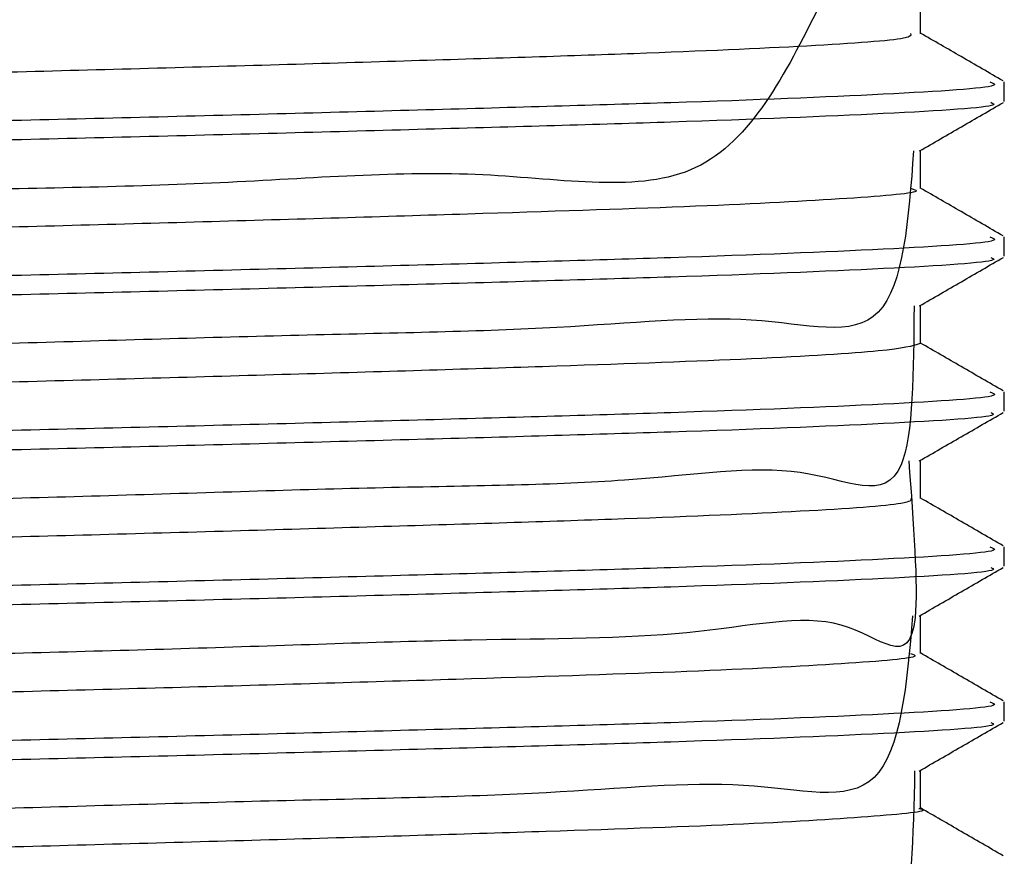
# Model space of a CAD drawing. Units: millimetres. Extents: x 50 to 2050, y 50 to 1435.
# Drawn here: x 535 to 545, y 857 to 866 of the extents above; entities that cross this region are included whole.
import ezdxf

# ---------------------------------------------------------------- set-up
doc = ezdxf.new("R2010")
doc.units = ezdxf.units.MM
doc.header["$LTSCALE"] = 5

msp = doc.modelspace()

# ---------------------------------------------------------------- linework, layer by layer
at = {"color": 7, "linetype": 'Continuous', "lineweight": 25}
for p, q in [((544.578, 865.802), (544.578, 866.097)), ((545.48, 865.074), (545.48, 865.283)), ((544.578, 864.136), (544.578, 864.547)), ((545.48, 863.408), (545.48, 863.616)), ((544.578, 862.469), (544.578, 862.88)), ((545.48, 861.741), (545.48, 861.949)), ((544.578, 860.802), (544.578, 861.214)), ((545.48, 860.074), (545.48, 860.283)), ((544.578, 859.136), (544.578, 859.547)), ((545.48, 858.408), (545.48, 858.616)), ((544.578, 857.469), (544.578, 857.88))]:
    msp.add_line(p, q, dxfattribs=at)
for points, knots in [([(543.489, 866.097), (543.123, 865.37), (542.393, 863.922), (539.905, 864.404), (537.102, 864.167), (534.017, 864.124), (531.015, 864.043), (528.361, 863.919), (526.335, 863.994), (524.996, 863.333), (524.997, 864.704), (524.997, 865.386)], [0, 0, 0, 0, 0.110619, 0.220486, 0.332809, 0.443696, 0.554574, 0.6669, 0.776768, 0.888975, 1, 1, 1, 1]), ([(544.471, 865.803), (544.477, 865.786), (544.495, 865.743), (543.474, 865.669), (541.618, 865.587), (539.07, 865.508), (536.13, 865.421), (533.043, 865.344), (530.124, 865.259), (527.631, 865.176), (525.854, 865.098), (524.926, 865.025), (524.979, 864.985), (524.997, 864.971)], [0, 0, 0, 0, 0.060978, 0.160347, 0.259116, 0.35697, 0.456657, 0.554172, 0.653384, 0.752374, 0.850046, 0.94975, 1, 1, 1, 1]), ([(545.468, 865.294), (545.317, 865.381), (545.021, 865.553), (544.724, 865.724), (544.578, 865.808)], [0, 0, 0, 0, 0.507401, 1, 1, 1, 1]), ([(545.326, 865.283), (545.361, 865.27), (545.477, 865.227), (544.326, 865.15), (542.157, 865.063), (539.308, 864.983), (536.228, 864.9), (532.814, 864.821), (529.404, 864.73), (526.478, 864.64), (524.651, 864.553), (523.858, 864.487), (524.032, 864.454), (524.056, 864.449)], [0, 0, 0, 0, 0.047994, 0.158291, 0.267973, 0.361861, 0.45731, 0.55066, 0.662465, 0.773462, 0.877961, 0.983563, 1, 1, 1, 1]), ([(545.334, 865.064), (545.357, 865.054), (545.449, 865.015), (544.316, 864.942), (542.159, 864.855), (539.308, 864.774), (536.228, 864.692), (532.814, 864.613), (529.403, 864.522), (526.482, 864.432), (524.637, 864.344), (523.845, 864.274), (524.059, 864.238), (524.107, 864.229)], [0, 0, 0, 0, 0.035263, 0.145385, 0.254893, 0.348631, 0.443929, 0.53713, 0.648758, 0.759579, 0.863912, 0.969347, 1, 1, 1, 1]), ([(544.569, 864.541), (544.719, 864.628), (545.02, 864.802), (545.321, 864.976), (545.472, 865.063)], [0, 0, 0, 0, 0.499984, 1, 1, 1, 1]), ([(544.504, 864.542), (544.451, 863.816), (544.344, 862.368), (542.883, 862.836), (540.755, 862.612), (538.032, 862.568), (535.003, 862.474), (531.941, 862.393), (529.155, 862.331), (526.888, 862.159), (525.372, 862.429), (524.81, 861.221), (524.906, 863.056), (524.941, 863.719)], [0, 0, 0, 0, 0.095933, 0.191315, 0.284756, 0.37945, 0.474366, 0.567651, 0.663015, 0.756632, 0.851114, 0.946179, 1, 1, 1, 1]), ([(544.48, 864.136), (544.507, 864.128), (544.626, 864.093), (543.885, 864.03), (542.303, 863.945), (539.932, 863.868), (537.094, 863.782), (534.019, 863.701), (531.014, 863.621), (528.362, 863.535), (526.332, 863.457), (525.078, 863.377), (524.988, 863.327), (524.947, 863.304)], [0, 0, 0, 0, 0.029944, 0.128494, 0.227952, 0.325334, 0.424893, 0.523178, 0.621456, 0.721016, 0.818398, 0.917854, 1, 1, 1, 1]), ([(545.468, 863.627), (545.317, 863.714), (545.021, 863.886), (544.724, 864.057), (544.578, 864.142)], [0, 0, 0, 0, 0.507413, 1, 1, 1, 1]), ([(545.326, 863.616), (545.361, 863.603), (545.477, 863.56), (544.326, 863.484), (542.157, 863.396), (539.308, 863.316), (536.228, 863.233), (532.814, 863.155), (529.404, 863.064), (526.478, 862.974), (524.651, 862.886), (523.858, 862.82), (524.032, 862.787), (524.056, 862.783)], [0, 0, 0, 0, 0.047994, 0.158291, 0.267973, 0.361861, 0.45731, 0.55066, 0.662465, 0.773462, 0.877961, 0.983563, 1, 1, 1, 1]), ([(545.335, 863.396), (545.357, 863.387), (545.447, 863.348), (544.316, 863.275), (542.16, 863.188), (539.308, 863.108), (536.228, 863.025), (532.814, 862.946), (529.403, 862.855), (526.482, 862.765), (524.637, 862.678), (523.844, 862.607), (524.061, 862.57), (524.111, 862.562)], [0, 0, 0, 0, 0.034369, 0.14448, 0.253977, 0.347706, 0.442995, 0.536187, 0.647804, 0.758614, 0.862937, 0.968361, 1, 1, 1, 1]), ([(544.567, 862.874), (544.718, 862.961), (545.019, 863.135), (545.32, 863.309), (545.47, 863.396)], [0, 0, 0, 0, 0.499984, 1, 1, 1, 1]), ([(544.509, 862.874), (544.505, 862.177), (544.496, 860.564), (543.41, 861.258), (541.509, 860.953), (538.939, 860.933), (535.985, 860.832), (532.899, 860.754), (529.994, 860.686), (527.532, 860.536), (525.772, 860.707), (524.874, 859.774), (524.925, 861.383), (524.946, 862.052)], [0, 0, 0, 0, 0.073199, 0.169221, 0.264449, 0.359058, 0.455286, 0.549389, 0.645277, 0.740734, 0.835141, 0.931404, 1, 1, 1, 1]), ([(544.575, 862.469), (544.487, 862.443), (544.308, 862.39), (542.889, 862.304), (540.753, 862.226), (538.032, 862.143), (535.003, 862.059), (531.94, 861.981), (529.159, 861.895), (526.874, 861.815), (525.423, 861.733), (524.782, 861.672), (524.921, 861.641), (524.939, 861.638)], [0, 0, 0, 0, 0.096989, 0.196723, 0.294427, 0.393442, 0.492688, 0.59023, 0.689945, 0.787833, 0.886627, 0.986029, 1, 1, 1, 1]), ([(545.468, 861.961), (545.317, 862.048), (545.021, 862.219), (544.724, 862.391), (544.578, 862.475)], [0, 0, 0, 0, 0.507389, 1, 1, 1, 1]), ([(545.326, 861.949), (545.361, 861.936), (545.477, 861.893), (544.326, 861.817), (542.157, 861.73), (539.308, 861.649), (536.228, 861.567), (532.814, 861.488), (529.404, 861.397), (526.478, 861.307), (524.651, 861.219), (523.858, 861.153), (524.032, 861.12), (524.056, 861.116)], [0, 0, 0, 0, 0.047994, 0.158291, 0.267973, 0.361861, 0.45731, 0.55066, 0.662465, 0.773462, 0.877961, 0.983563, 1, 1, 1, 1]), ([(545.336, 861.729), (545.356, 861.72), (545.445, 861.681), (544.315, 861.608), (542.16, 861.521), (539.307, 861.441), (536.228, 861.358), (532.814, 861.28), (529.403, 861.189), (526.483, 861.099), (524.636, 861.011), (523.843, 860.941), (524.062, 860.903), (524.114, 860.894)], [0, 0, 0, 0, 0.033373, 0.143491, 0.252994, 0.346729, 0.442023, 0.535221, 0.646844, 0.757661, 0.86199, 0.967421, 1, 1, 1, 1]), ([(544.566, 861.207), (544.716, 861.294), (545.017, 861.467), (545.318, 861.641), (545.469, 861.728)], [0, 0, 0, 0, 0.499983, 1, 1, 1, 1]), ([(544.452, 861.207), (544.503, 860.536), (544.641, 858.724), (543.845, 859.701), (542.202, 859.29), (539.808, 859.299), (536.952, 859.19), (533.873, 859.113), (530.879, 859.042), (528.249, 858.913), (526.256, 858.998), (524.975, 858.309), (524.99, 859.706), (524.997, 860.386)], [0, 0, 0, 0, 0.055768, 0.150617, 0.246123, 0.339726, 0.435446, 0.529741, 0.624344, 0.719966, 0.813543, 0.909182, 1, 1, 1, 1]), ([(544.477, 860.803), (544.476, 860.785), (544.473, 860.741), (543.405, 860.665), (541.51, 860.583), (538.938, 860.504), (535.985, 860.417), (532.899, 860.34), (529.995, 860.255), (527.527, 860.172), (525.79, 860.094), (524.905, 860.022), (524.975, 859.984), (524.997, 859.971)], [0, 0, 0, 0, 0.065631, 0.165081, 0.263708, 0.361694, 0.461358, 0.55882, 0.658131, 0.756996, 0.854773, 0.954472, 1, 1, 1, 1]), ([(545.468, 860.294), (545.317, 860.381), (545.021, 860.553), (544.724, 860.724), (544.578, 860.808)], [0, 0, 0, 0, 0.507401, 1, 1, 1, 1]), ([(545.326, 860.283), (545.361, 860.27), (545.477, 860.227), (544.326, 860.15), (542.157, 860.063), (539.308, 859.983), (536.228, 859.9), (532.814, 859.821), (529.404, 859.73), (526.478, 859.64), (524.651, 859.553), (523.858, 859.487), (524.032, 859.454), (524.056, 859.449)], [0, 0, 0, 0, 0.047994, 0.158291, 0.267973, 0.361861, 0.45731, 0.55066, 0.662465, 0.773462, 0.877961, 0.983563, 1, 1, 1, 1]), ([(545.336, 860.062), (545.356, 860.053), (545.443, 860.014), (544.314, 859.942), (542.16, 859.855), (539.307, 859.774), (536.228, 859.692), (532.814, 859.613), (529.403, 859.522), (526.483, 859.432), (524.635, 859.344), (523.842, 859.274), (524.063, 859.236), (524.116, 859.227)], [0, 0, 0, 0, 0.03261, 0.142755, 0.252286, 0.346044, 0.441362, 0.534583, 0.646234, 0.757078, 0.861433, 0.96689, 1, 1, 1, 1]), ([(544.565, 859.539), (544.715, 859.626), (545.016, 859.8), (545.317, 859.974), (545.468, 860.061)], [0, 0, 0, 0, 0.499983, 1, 1, 1, 1]), ([(544.494, 859.54), (544.432, 858.812), (544.309, 857.372), (542.797, 857.829), (540.637, 857.609), (537.894, 857.563), (534.856, 857.471), (531.801, 857.389), (529.034, 857.328), (526.798, 857.153), (525.321, 857.433), (524.801, 856.199), (524.915, 858.056), (524.955, 858.719)], [0, 0, 0, 0, 0.097464, 0.192792, 0.2861, 0.380857, 0.47562, 0.568923, 0.664251, 0.757708, 0.85227, 0.947199, 1, 1, 1, 1]), ([(544.472, 859.136), (544.5, 859.127), (544.608, 859.091), (543.83, 859.026), (542.206, 858.941), (539.807, 858.864), (536.953, 858.778), (533.873, 858.698), (530.879, 858.616), (528.249, 858.531), (526.255, 858.454), (525.054, 858.374), (524.989, 858.325), (524.961, 858.304)], [0, 0, 0, 0, 0.034524, 0.133227, 0.232614, 0.33002, 0.429629, 0.527755, 0.626202, 0.725709, 0.823089, 0.922613, 1, 1, 1, 1]), ([(545.468, 858.628), (545.317, 858.714), (545.021, 858.886), (544.724, 859.057), (544.578, 859.142)], [0, 0, 0, 0, 0.507389, 1, 1, 1, 1]), ([(545.326, 858.616), (545.361, 858.603), (545.477, 858.56), (544.326, 858.483), (542.157, 858.396), (539.308, 858.316), (536.228, 858.233), (532.814, 858.155), (529.404, 858.064), (526.478, 857.974), (524.651, 857.886), (523.858, 857.82), (524.032, 857.787), (524.056, 857.783)], [0, 0, 0, 0, 0.047994, 0.158291, 0.267973, 0.361861, 0.45731, 0.55066, 0.662465, 0.773462, 0.877961, 0.983563, 1, 1, 1, 1]), ([(545.336, 858.395), (545.356, 858.386), (545.443, 858.347), (544.314, 858.275), (542.16, 858.188), (539.307, 858.108), (536.228, 858.025), (532.814, 857.946), (529.403, 857.855), (526.483, 857.765), (524.635, 857.678), (523.843, 857.607), (524.063, 857.57), (524.115, 857.561)], [0, 0, 0, 0, 0.03242, 0.142607, 0.252178, 0.345972, 0.441325, 0.534581, 0.646274, 0.75716, 0.861554, 0.96705, 1, 1, 1, 1]), ([(544.564, 857.872), (544.715, 857.959), (545.016, 858.133), (545.317, 858.307), (545.467, 858.394)], [0, 0, 0, 0, 0.499996, 1, 1, 1, 1]), ([(544.515, 857.873), (544.501, 857.173), (544.467, 855.576), (543.338, 856.247), (541.401, 855.951), (538.806, 855.928), (535.839, 855.828), (532.755, 855.75), (529.866, 855.683), (527.432, 855.53), (525.706, 855.716), (524.866, 854.739), (524.912, 856.384), (524.93, 857.052)], [0, 0, 0, 0, 0.075125, 0.171301, 0.266466, 0.361302, 0.457583, 0.551734, 0.647793, 0.743203, 0.837811, 0.934144, 1, 1, 1, 1]), ([(544.56, 857.469), (544.566, 857.468), (544.719, 857.44), (544.155, 857.387), (542.833, 857.3), (540.628, 857.222), (537.896, 857.139), (534.856, 857.055), (531.8, 856.977), (529.038, 856.89), (526.783, 856.812), (525.377, 856.729), (524.766, 856.669), (524.91, 856.64), (524.922, 856.638)], [0, 0, 0, 0, 0.003883, 0.101657, 0.201394, 0.299018, 0.398157, 0.497303, 0.594921, 0.694658, 0.792438, 0.891373, 0.990693, 1, 1, 1, 1]), ([(545.468, 856.961), (545.317, 857.048), (545.021, 857.219), (544.724, 857.391), (544.578, 857.475)], [0, 0, 0, 0, 0.507401, 1, 1, 1, 1])]:
    msp.add_open_spline(points, degree=3, knots=knots, dxfattribs=at)

doc.saveas('drawing.dxf')
